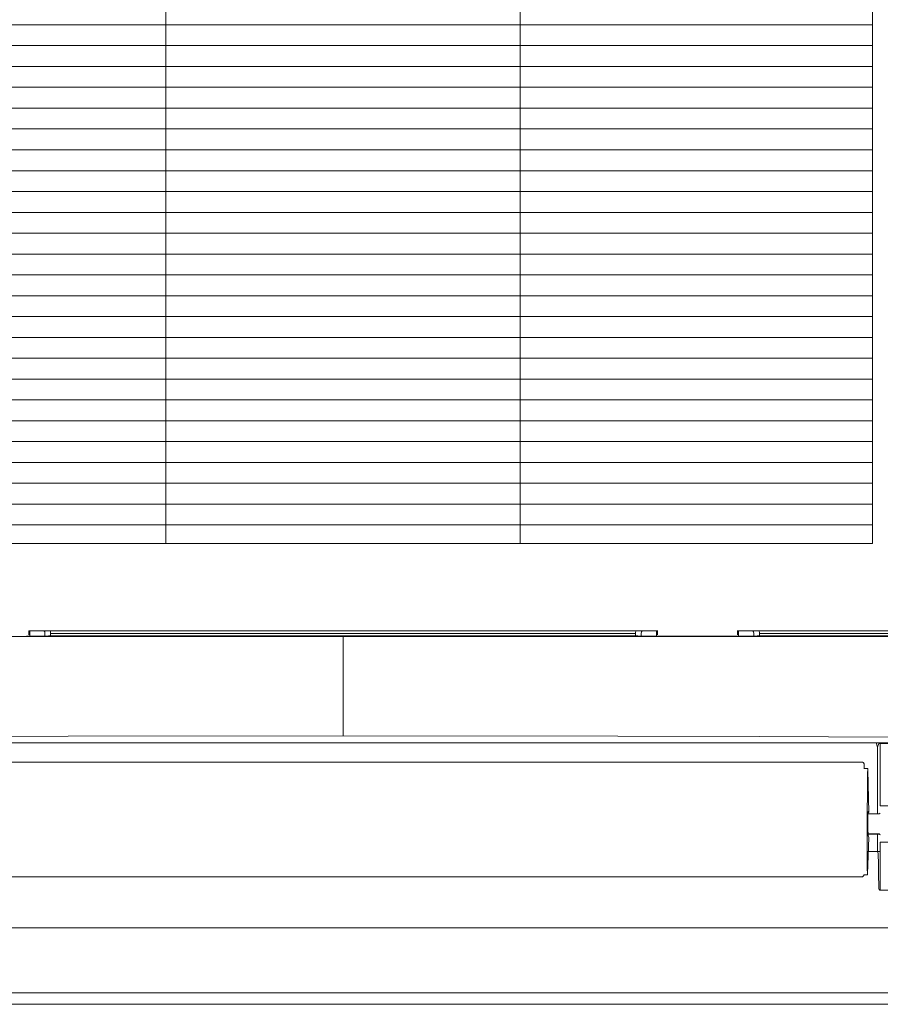
# Model space of a CAD drawing. Units: millimetres. Extents: x -22491 to 154821, y 384 to 30898.
# Drawn here: x 21258 to 21539, y 19215 to 19537 of the extents above; entities that cross this region are included whole.
import ezdxf

# ---------------------------------------------------------------- set-up
doc = ezdxf.new("R2010")
doc.units = ezdxf.units.MM
doc.header["$MEASUREMENT"] = 0
doc.layers.add('ME_Urządzenia', color=7, linetype='Continuous')

msp = doc.modelspace()

# ---------------------------------------------------------------- linework, layer by layer
at = {"layer": 'ME_Urządzenia', "color": 155, "linetype": 'Continuous', "lineweight": 18, "true_color": 0x577bb0}
for p, q in [((21305.97, 19366.03), (21305.97, 19711.97)), ((21421.74, 19366.03), (21421.74, 19711.97)), ((21536.83, 19711.97), (21536.83, 19366.03)), ((21536.83, 19535.59), (21190.88, 19535.59)), ((21536.83, 19528.78), (21190.88, 19528.78)), ((21536.83, 19521.97), (21190.88, 19521.97)), ((21536.83, 19515.16), (21190.88, 19515.16)), ((21536.83, 19508.35), (21190.88, 19508.35)), ((21536.83, 19501.54), (21190.88, 19501.54)), ((21536.83, 19494.73), (21190.88, 19494.73)), ((21536.83, 19487.92), (21190.88, 19487.92)), ((21536.83, 19481.11), (21190.88, 19481.11)), ((21536.83, 19474.3), (21190.88, 19474.3)), ((21536.83, 19467.49), (21190.88, 19467.49)), ((21536.83, 19460.68), (21190.88, 19460.68)), ((21536.83, 19453.87), (21190.88, 19453.87)), ((21536.83, 19447.06), (21190.88, 19447.06)), ((21536.83, 19440.25), (21190.88, 19440.25)), ((21536.83, 19433.44), (21190.88, 19433.44)), ((21536.83, 19426.63), (21190.88, 19426.63)), ((21536.83, 19419.82), (21190.88, 19419.82)), ((21536.83, 19413.01), (21190.88, 19413.01)), ((21536.83, 19406.2), (21190.88, 19406.2)), ((21536.83, 19399.39), (21190.88, 19399.39)), ((21536.83, 19392.58), (21190.88, 19392.58)), ((21536.83, 19385.77), (21190.88, 19385.77)), ((21536.83, 19378.96), (21190.88, 19378.96)), ((21536.83, 19372.15), (21190.88, 19372.15)), ((21536.83, 19366.03), (21190.88, 19366.03)), ((21261.15, 19337.56), (21261.15, 19336.22)), ((21261.15, 19337.56), (21266.47, 19337.56)), ((21261.49, 19335.74), (21261.49, 19337.56)), ((21266.37, 19337.2), (21266.13, 19337.56)), ((21266.47, 19337.56), (21266.69, 19337.48)), ((21461.03, 19337.48), (21266.69, 19337.48)), ((21268.13, 19337.48), (21268.25, 19337.31)), ((21268.25, 19337.31), (21268.3, 19337.05)), ((21459.47, 19337.31), (21459.42, 19337.05)), ((21459.58, 19337.48), (21459.47, 19337.31)), ((21461.24, 19337.56), (21461.03, 19337.48)), ((21461.24, 19337.56), (21466.56, 19337.56)), ((21461.58, 19337.56), (21461.34, 19337.2)), ((21466.22, 19335.74), (21466.22, 19337.56)), ((21466.59, 19337.58), (21466.56, 19337.56)), ((21466.56, 19337.56), (21466.56, 19336.22)), ((21466.58, 19337.48), (21466.57, 19337.18)), ((21466.59, 19337.58), (21466.58, 19337.48)), ((21492.67, 19337.58), (21492.68, 19337.48)), ((21492.67, 19337.58), (21492.69, 19337.56)), ((21492.68, 19337.48), (21492.69, 19337.18)), ((21492.69, 19336.22), (21492.69, 19337.56)), ((21498.01, 19337.56), (21492.69, 19337.56)), ((21493.03, 19335.74), (21493.03, 19337.56)), ((21497.91, 19337.2), (21497.67, 19337.56)), ((21498.23, 19337.48), (21498.01, 19337.56)), ((21538.62, 19337.48), (21498.23, 19337.48)), ((21499.79, 19337.31), (21499.67, 19337.48)), ((21499.84, 19337.05), (21499.79, 19337.31)), ((21538.62, 19337.48), (21538.87, 19337.57)), ((21538.87, 19337.57), (21542.28, 19337.57)), ((21363.86, 19335.68), (21184.3, 19335.7)), ((21260.39, 19335.73), (21261.83, 19335.74)), ((21261.83, 19335.74), (21262.28, 19335.76)), ((21262.28, 19335.76), (21262.43, 19335.77)), ((21262.46, 19335.8), (21262.43, 19335.77)), ((21262.46, 19335.8), (21262.62, 19335.81)), ((21262.62, 19335.81), (21263.06, 19335.82)), ((21263.06, 19335.82), (21264.5, 19335.83)), ((21264.5, 19335.83), (21266.17, 19335.83)), ((21267.61, 19335.84), (21266.17, 19335.83)), ((21266.47, 19336.68), (21266.37, 19337.2)), ((21266.47, 19335.83), (21266.47, 19336.68)), ((21268.06, 19335.85), (21267.61, 19335.84)), ((21268.21, 19335.87), (21268.06, 19335.85)), ((21268.29, 19335.94), (21268.21, 19335.87)), ((21268.29, 19335.99), (21268.3, 19336.14)), ((21268.29, 19335.94), (21268.29, 19335.99)), ((21268.29, 19335.94), (21459.43, 19335.94)), ((21268.3, 19337.05), (21268.3, 19336.62)), ((21268.3, 19336.14), (21268.3, 19336.62)), ((21459.42, 19336.62), (21268.3, 19336.62)), ((21363.86, 19335.68), (21543.41, 19335.7)), ((21363.86, 19335.68), (21363.86, 19334.29)), ((21363.86, 19334.29), (21363.86, 19303.09)), ((21459.42, 19337.05), (21459.42, 19336.62)), ((21459.42, 19336.14), (21459.42, 19336.62)), ((21459.42, 19335.99), (21459.42, 19336.14)), ((21459.43, 19335.94), (21459.42, 19335.99)), ((21459.43, 19335.94), (21459.5, 19335.87)), ((21459.5, 19335.87), (21459.66, 19335.85)), ((21459.66, 19335.85), (21460.1, 19335.84)), ((21460.1, 19335.84), (21461.55, 19335.83)), ((21461.34, 19337.2), (21461.24, 19336.68)), ((21461.24, 19335.83), (21461.24, 19336.68)), ((21463.21, 19335.83), (21461.55, 19335.83)), ((21464.66, 19335.82), (21463.21, 19335.83)), ((21465.1, 19335.81), (21464.66, 19335.82)), ((21465.25, 19335.8), (21465.1, 19335.81)), ((21465.25, 19335.8), (21465.28, 19335.77)), ((21465.28, 19335.77), (21465.44, 19335.76)), ((21465.44, 19335.76), (21465.88, 19335.74)), ((21465.88, 19335.74), (21467.33, 19335.73)), ((21466.57, 19337.18), (21466.56, 19336.22)), ((21467.33, 19335.73), (21471.81, 19335.73)), ((21471.81, 19335.73), (21491.93, 19335.73)), ((21491.93, 19335.73), (21493.37, 19335.74)), ((21492.69, 19337.18), (21492.69, 19336.22)), ((21493.37, 19335.74), (21493.82, 19335.76)), ((21493.82, 19335.76), (21493.97, 19335.77)), ((21493.97, 19335.77), (21494, 19335.8)), ((21494.16, 19335.81), (21494, 19335.8)), ((21494.6, 19335.82), (21494.16, 19335.81)), ((21496.04, 19335.83), (21494.6, 19335.82)), ((21497.71, 19335.83), (21496.04, 19335.83)), ((21497.71, 19335.83), (21499.15, 19335.84)), ((21498.01, 19336.68), (21497.91, 19337.2)), ((21498.01, 19336.68), (21498.01, 19335.83)), ((21499.15, 19335.84), (21499.6, 19335.85)), ((21499.6, 19335.85), (21499.75, 19335.87)), ((21499.75, 19335.87), (21499.83, 19335.94)), ((21499.84, 19336.14), (21499.83, 19335.99)), ((21499.83, 19335.99), (21499.83, 19335.94)), ((21552.82, 19335.94), (21499.83, 19335.94)), ((21499.84, 19336.62), (21499.84, 19337.05)), ((21499.84, 19336.62), (21499.84, 19336.14)), ((21542.28, 19336.62), (21499.84, 19336.62)), ((21274.06, 19303.09), (21227.77, 19302.94)), ((21363.86, 19303.22), (21274.06, 19303.09)), ((21363.86, 19303.22), (21453.65, 19303.09)), ((21453.65, 19303.09), (21499.95, 19302.94)), ((21499.95, 19302.94), (21522.4, 19302.86)), ((21522.4, 19302.86), (21543.42, 19302.78)), ((21184.23, 19300.93), (21543.49, 19300.93)), ((21537.97, 19300.93), (21538.46, 19299.47)), ((21538.87, 19300.72), (21538.46, 19299.47)), ((21538.46, 19277.69), (21538.46, 19299.47)), ((21538.9, 19300.72), (21538.87, 19300.72)), ((21538.97, 19300.73), (21538.9, 19300.72)), ((21539.08, 19300.73), (21538.97, 19300.73)), ((21539.21, 19300.73), (21539.08, 19300.73)), ((21539.21, 19300.73), (21543.39, 19300.73)), ((21539.31, 19280.3), (21539.31, 19300.73)), ((21533.38, 19294.59), (21194.33, 19294.59)), ((21533.52, 19294.56), (21533.38, 19294.59)), ((21533.6, 19294.55), (21533.52, 19294.56)), ((21533.64, 19294.54), (21533.6, 19294.55)), ((21533.68, 19294.52), (21533.64, 19294.54)), ((21533.8, 19294.44), (21533.68, 19294.52)), ((21533.93, 19294.3), (21533.8, 19294.44)), ((21533.99, 19294.21), (21533.93, 19294.3)), ((21534.01, 19294.17), (21533.99, 19294.21)), ((21534.03, 19294.1), (21534.01, 19294.17)), ((21534.02, 19292.55), (21535.26, 19292.55)), ((21534.04, 19294.09), (21534.03, 19294.1)), ((21534.06, 19293.91), (21534.04, 19294.09)), ((21534.06, 19293.57), (21534.06, 19293.91)), ((21534.07, 19292.55), (21534.06, 19293.57)), ((21535.61, 19278.1), (21535.3, 19292.09)), ((21543.39, 19280.3), (21539.31, 19280.3)), ((21535.44, 19277.69), (21535.33, 19277.71)), ((21535.61, 19278.1), (21535.36, 19278.1)), ((21535.44, 19277.69), (21538.84, 19277.69)), ((21535.48, 19278.47), (21535.61, 19278.1)), ((21538.84, 19277.69), (21538.92, 19277.71)), ((21538.92, 19277.71), (21538.93, 19277.71)), ((21538.93, 19277.71), (21539.34, 19277.92)), ((21535.59, 19270.02), (21535.19, 19258.07)), ((21535.44, 19271.22), (21535.36, 19271.2)), ((21535.47, 19271.11), (21535.36, 19271.1)), ((21535.36, 19271.1), (21538.92, 19271.09)), ((21535.44, 19271.22), (21538.84, 19271.22)), ((21535.46, 19270.39), (21535.59, 19270.02)), ((21535.47, 19271.11), (21538.83, 19271.11)), ((21538.46, 19265.38), (21538.46, 19271.09)), ((21538.87, 19271.1), (21538.83, 19271.11)), ((21538.84, 19271.22), (21538.92, 19271.2)), ((21538.9, 19271.09), (21538.87, 19271.1)), ((21538.92, 19271.09), (21538.9, 19271.09)), ((21538.92, 19271.2), (21538.93, 19271.19)), ((21538.92, 19271.09), (21539.34, 19270.88)), ((21538.93, 19271.19), (21539.34, 19270.99)), ((21539.31, 19252.79), (21539.31, 19268.45)), ((21539.31, 19268.45), (21543.39, 19268.45)), ((21539.31, 19265.38), (21535.43, 19265.38)), ((21538.58, 19265.24), (21538.57, 19265.27)), ((21538.64, 19264.48), (21538.58, 19265.24)), ((21538.66, 19264.14), (21538.64, 19264.48)), ((21538.73, 19261.81), (21538.66, 19264.14)), ((21538.8, 19258.42), (21538.73, 19261.81)), ((21194.4, 19257.1), (21533.32, 19257.1)), ((21533.51, 19257.12), (21533.32, 19257.1)), ((21533.58, 19257.15), (21533.51, 19257.12)), ((21533.69, 19257.21), (21533.58, 19257.15)), ((21533.89, 19257.4), (21533.69, 19257.21)), ((21533.95, 19257.52), (21533.89, 19257.4)), ((21533.97, 19257.59), (21533.95, 19257.52)), ((21534, 19257.77), (21533.97, 19257.59)), ((21535.16, 19257.78), (21534, 19257.78)), ((21538.87, 19253.35), (21538.8, 19258.42)), ((21538.87, 19253.35), (21538.89, 19253.18)), ((21538.89, 19253.18), (21538.9, 19253.15)), ((21538.9, 19253.15), (21538.94, 19253.02)), ((21538.94, 19253.02), (21538.97, 19252.96)), ((21538.97, 19252.96), (21539.04, 19252.87)), ((21539.04, 19252.87), (21539.08, 19252.83)), ((21539.08, 19252.83), (21539.12, 19252.81)), ((21539.12, 19252.81), (21539.16, 19252.8)), ((21539.16, 19252.8), (21539.21, 19252.79)), ((21539.21, 19252.79), (21543.39, 19252.79)), ((21543.55, 19240.43), (21184.16, 19240.43)), ((21543.67, 19219.21), (21184.04, 19219.21)), ((21042.93, 19215.46), (21684.78, 19215.46)), ((21042.93, 19215.46), (21684.78, 19215.46))]:
    msp.add_line(p, q, dxfattribs=at)
for points, knots in [([(21534.01, 19294.17), (21534.02, 19294.15), (21534.02, 19294.14), (21534.03, 19294.13), (21534.03, 19294.11), (21534.04, 19294.1), (21534.04, 19294.09)], [0, 0, 0, 0, 1, 1, 1, 2, 2, 2, 2]), ([(21535.17, 19288.77), (21535.17, 19289.37), (21535.18, 19289.98), (21535.2, 19290.58), (21535.21, 19291.14), (21535.22, 19291.7), (21535.24, 19292.26)], [0, 0, 0, 0, 1, 1, 1, 2, 2, 2, 2]), ([(21535.24, 19292.26), (21535.24, 19292.3), (21535.24, 19292.34), (21535.24, 19292.38), (21535.25, 19292.41), (21535.25, 19292.45), (21535.25, 19292.48), (21535.25, 19292.5), (21535.25, 19292.51), (21535.26, 19292.53), (21535.26, 19292.54), (21535.25, 19292.55), (21535.26, 19292.55)], [0, 0, 0, 0, 1, 1, 1, 2, 2, 2, 3, 3, 3, 4, 4, 4, 4]), ([(21535.26, 19292.55), (21535.27, 19292.55), (21535.27, 19292.54), (21535.27, 19292.54), (21535.28, 19292.53), (21535.28, 19292.51), (21535.28, 19292.5), (21535.28, 19292.47), (21535.29, 19292.45), (21535.29, 19292.43), (21535.29, 19292.38), (21535.29, 19292.33), (21535.3, 19292.28), (21535.3, 19292.22), (21535.3, 19292.15), (21535.3, 19292.09)], [0, 0, 0, 0, 1, 1, 1, 2, 2, 2, 3, 3, 3, 4, 4, 4, 5, 5, 5, 5]), ([(21535.08, 19262.1), (21535.07, 19266.59), (21535.06, 19271.08), (21535.07, 19275.57), (21535.09, 19279.97), (21535.13, 19284.37), (21535.17, 19288.77)], [0, 0, 0, 0, 1, 1, 1, 2, 2, 2, 2]), ([(21535.46, 19270.39), (21535.44, 19270.47), (21535.42, 19270.55), (21535.41, 19270.63), (21535.39, 19270.77), (21535.37, 19270.92), (21535.36, 19271.06), (21535.35, 19271.26), (21535.34, 19271.46), (21535.33, 19271.66), (21535.31, 19271.9), (21535.3, 19272.15), (21535.29, 19272.39), (21535.28, 19272.67), (21535.28, 19272.95), (21535.27, 19273.23), (21535.26, 19273.53), (21535.26, 19273.83), (21535.26, 19274.13), (21535.26, 19274.44), (21535.25, 19274.74), (21535.26, 19275.05), (21535.26, 19275.34), (21535.26, 19275.64), (21535.26, 19275.93), (21535.27, 19276.2), (21535.27, 19276.47), (21535.28, 19276.74), (21535.29, 19276.97), (21535.3, 19277.19), (21535.31, 19277.43), (21535.32, 19277.62), (21535.33, 19277.82), (21535.35, 19277.97), (21535.36, 19278.08), (21535.38, 19278.17), (21535.39, 19278.34), (21535.39, 19278.42), (21535.4, 19278.52), (21535.44, 19278.51), (21535.45, 19278.51), (21535.47, 19278.49), (21535.48, 19278.47)], [0, 0, 0, 0, 1, 1, 1, 2, 2, 2, 3, 3, 3, 4, 4, 4, 5, 5, 5, 6, 6, 6, 7, 7, 7, 8, 8, 8, 9, 9, 9, 10, 10, 10, 11, 11, 11, 12, 12, 12, 13, 13, 13, 14, 14, 14, 14]), ([(21535.12, 19258.26), (21535.11, 19258.89), (21535.1, 19259.52), (21535.09, 19260.15), (21535.09, 19260.8), (21535.08, 19261.45), (21535.08, 19262.1)], [0, 0, 0, 0, 1, 1, 1, 2, 2, 2, 2]), ([(21535.16, 19257.78), (21535.16, 19257.8), (21535.15, 19257.82), (21535.15, 19257.84), (21535.14, 19257.86), (21535.14, 19257.89), (21535.14, 19257.92), (21535.14, 19257.97), (21535.13, 19258.02), (21535.13, 19258.07), (21535.13, 19258.13), (21535.13, 19258.2), (21535.12, 19258.26)], [0, 0, 0, 0, 1, 1, 1, 2, 2, 2, 3, 3, 3, 4, 4, 4, 4]), ([(21535.19, 19258.07), (21535.19, 19258.03), (21535.19, 19257.99), (21535.18, 19257.95), (21535.18, 19257.92), (21535.18, 19257.89), (21535.18, 19257.86), (21535.17, 19257.84), (21535.17, 19257.82), (21535.17, 19257.8), (21535.16, 19257.8), (21535.15, 19257.78), (21535.16, 19257.78)], [0, 0, 0, 0, 1, 1, 1, 2, 2, 2, 3, 3, 3, 4, 4, 4, 4])]:
    msp.add_open_spline(points, degree=3, knots=knots, dxfattribs=at)

doc.saveas('drawing.dxf')
